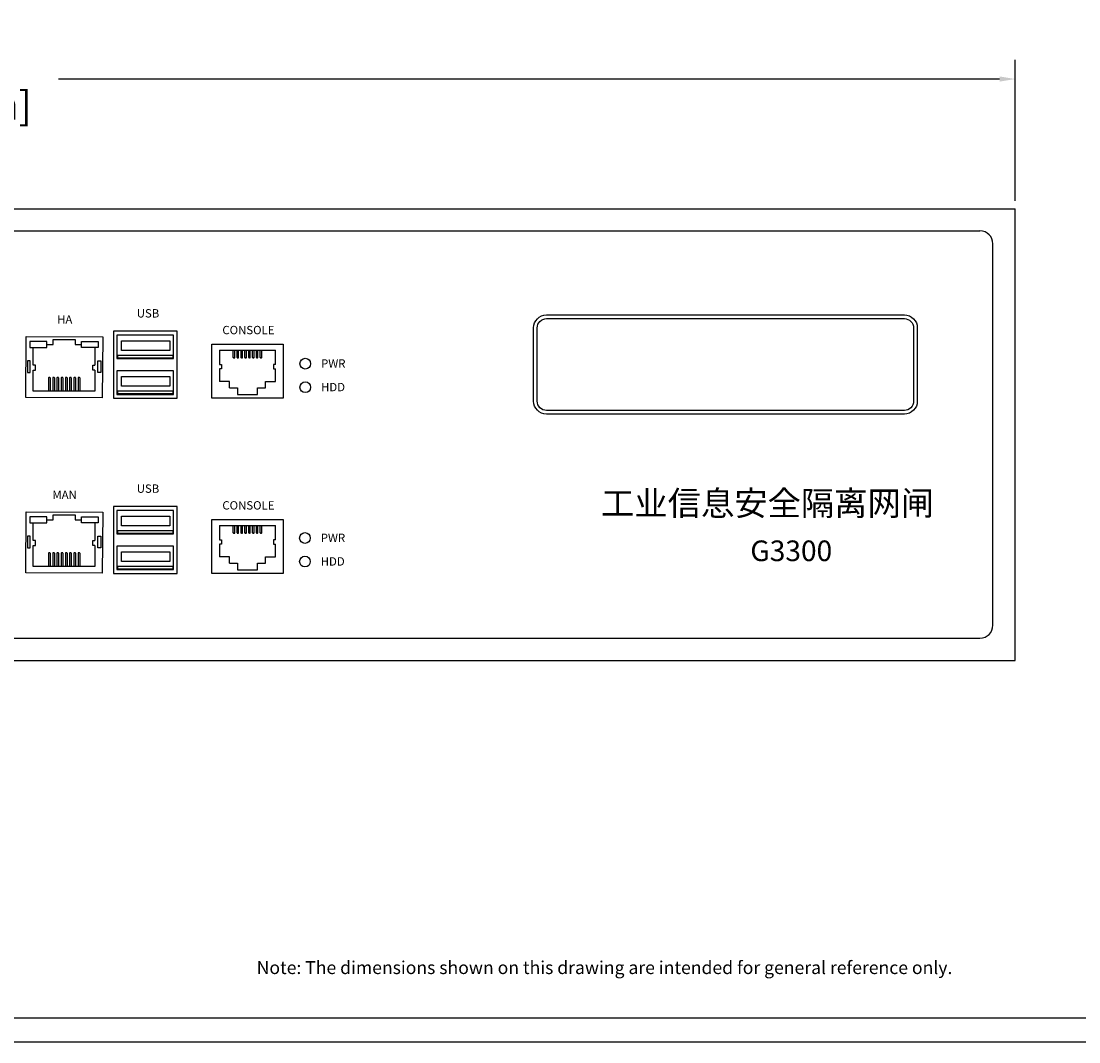
# Model space of a CAD drawing. Units: millimetres. Extents: x 69.3 to 103.3, y 36 to 67.4.
# Drawn here: x 86.9 to 95.1, y 36 to 44 of the extents above; entities that cross this region are included whole.
import ezdxf
from ezdxf.enums import TextEntityAlignment as Align

# ---------------------------------------------------------------- set-up
doc = ezdxf.new("R2010")
doc.units = ezdxf.units.MM
for name, color, linetype in [('DIMENISON', 7, 'Continuous'), ('N-Tron BorderLine', 7, 'Continuous'), ('Text', 7, 'Continuous')]:
    doc.layers.add(name, color=color, linetype=linetype)
doc.styles.add('N-TRON-B', font='txt')
doc.styles.add('样式 1', font='txt')
doc.dimstyles.new('副本 N-Tron 0.0000', dxfattribs={"dimtxt": 0.22, "dimasz": 0.12, "dimexe": 0.15, "dimexo": 0.06, "dimgap": 0.0375, "dimtad": 0, "dimdec": 3, "dimzin": 0, "dimdsep": 46, "dimtxsty": 'N-TRON-B', "dimcen": 0.1, "dimclrd": 5, "dimclre": 5, "dimclrt": 5, "dimadec": 0, "dimazin": 0, "dimtfac": 1, "dimtdec": 3, "dimtofl": 0, "dimtmove": 0, "dimatfit": 3, "dimfxl": 1, "dimtfillclr": 5, "dimtolj": 1, "dimtzin": 0, "dimlwd": -1, "dimlwe": -1, "dimarcsym": 0})

# ---------------------------------------------------------------- blocks, each defined once
blk = doc.blocks.new('*D25')
at = {"color": 5, "transparency": 16777216}
for p, q in [((77.7134, 42.5567), (77.7134, 43.6528)), ((94.6425, 42.5567), (94.6425, 43.6528)), ((77.8334, 43.5028), (85.1347, 43.5028)), ((94.5225, 43.5028), (87.2211, 43.5028))]:
    blk.add_line(p, q, dxfattribs=at)
for points in [[(77.8334, 43.5228), (77.8334, 43.4828), (77.7134, 43.5028)], [(94.5225, 43.5228), (94.5225, 43.4828), (94.6425, 43.5028)]]:
    blk.add_solid(points, dxfattribs=at)
at = {"layer": 'Defpoints', "color": 0, "transparency": 16777216}
for p in [(94.6425, 43.5028), (77.7134, 42.4967), (94.6425, 42.4967)]:
    blk.add_point(p, dxfattribs=at)
at = {"color": 5, "transparency": 16777216, "char_height": 0.22, "attachment_point": 5, "style": 'N-TRON-B'}
for s, insert in [('\\A1;16.929', (86.1779, 43.6503)), ('\\A1;[430.00mm]', (86.1779, 43.2977))]:
    blk.add_mtext(s, dxfattribs=dict(at, insert=insert))

msp = doc.modelspace()

# ---------------------------------------------------------------- linework, layer by layer
for p, q in [((77.7134, 42.4967), (94.6425, 42.4967)), ((94.6425, 38.9928), (94.6425, 42.4967)), ((77.986, 42.3241), (94.3699, 42.3241)), ((94.4699, 39.2654), (94.4699, 42.2241)), ((87.0269, 41.2822), (87.0269, 41.421)), ((88.4712, 41.3999), (88.9057, 41.3999)), ((88.9057, 41.1568), (88.9057, 41.2542)), ((88.5484, 41.1568), (88.4712, 41.1568)), ((88.5484, 41.1068), (88.5484, 41.1568)), ((88.8285, 41.1068), (88.8285, 41.1568)), ((88.8285, 41.1568), (88.9057, 41.1568)), ((87.0269, 39.9224), (87.0269, 40.0612)), ((88.4712, 40.0401), (88.9057, 40.0401)), ((88.9057, 39.797), (88.9057, 39.8944)), ((88.5484, 39.797), (88.4712, 39.797)), ((88.5484, 39.747), (88.5484, 39.797)), ((88.8285, 39.747), (88.8285, 39.797)), ((88.8285, 39.797), (88.9057, 39.797)), ((77.986, 39.1654), (94.3699, 39.1654)), ((77.7134, 38.9928), (94.6425, 38.9928))]:
    msp.add_line(p, q)
for points in [[(91.0074, 41.6727), (93.7839, 41.6727, -0.414214), (93.8839, 41.5727), (93.8839, 41.0041, -0.414214), (93.7839, 40.9041), (91.0074, 40.9041, -0.414214), (90.9074, 41.0041), (90.9074, 41.5727, -0.414214)], [(91.0074, 41.6442), (93.7839, 41.6442, -0.414214), (93.8554, 41.5727), (93.8554, 41.0041, -0.414214), (93.7839, 40.9326), (91.0074, 40.9326, -0.414214), (90.936, 41.0041), (90.936, 41.5727, -0.414214)]]:
    msp.add_lwpolyline(points, format="xyb", close=True)
for points in [[(87.6491, 41.548), (87.6491, 41.0274), (88.1428, 41.0274), (88.1428, 41.548)], [(87.675, 41.5168), (87.675, 41.3345), (88.1156, 41.3345), (88.1156, 41.5168)], [(87.5623, 41.0294), (86.969, 41.0313), (86.9723, 41.5052), (87.5657, 41.5033)], [(88.0851, 41.4724), (88.0851, 41.3971), (87.7123, 41.3971), (87.7123, 41.4724)], [(88.4123, 41.0279), (88.4123, 41.447), (88.9645, 41.447), (88.9645, 41.0279)], [(88.1084, 41.3617), (88.1084, 41.3386), (87.6825, 41.3386), (87.6825, 41.3617)], [(86.9811, 41.2272), (87.0035, 41.2272), (87.0035, 41.3171), (86.9811, 41.3171)], [(87.5509, 41.2272), (87.5285, 41.2272), (87.5285, 41.3171), (87.5509, 41.3171)], [(87.675, 41.2392), (87.675, 41.0569), (88.1156, 41.0569), (88.1156, 41.2392)], [(88.0851, 41.1948), (88.0851, 41.1195), (87.7123, 41.1195), (87.7123, 41.1948)], [(88.1084, 41.0841), (88.1084, 41.061), (87.6825, 41.061), (87.6825, 41.0841)], [(87.5623, 39.6696), (86.969, 39.6715), (86.9723, 40.1454), (87.5657, 40.1435)], [(87.6491, 40.1882), (87.6491, 39.6676), (88.1428, 39.6676), (88.1428, 40.1882)], [(87.675, 40.157), (87.675, 39.9747), (88.1156, 39.9747), (88.1156, 40.157)], [(88.0851, 40.1126), (88.0851, 40.0373), (87.7123, 40.0373), (87.7123, 40.1126)], [(88.4123, 39.6681), (88.4123, 40.0872), (88.9645, 40.0872), (88.9645, 39.6681)], [(86.9811, 39.8674), (87.0035, 39.8674), (87.0035, 39.9574), (86.9811, 39.9574)], [(87.5509, 39.8674), (87.5285, 39.8674), (87.5285, 39.9574), (87.5509, 39.9574)], [(88.1084, 40.0019), (88.1084, 39.9788), (87.6825, 39.9788), (87.6825, 40.0019)], [(87.675, 39.8794), (87.675, 39.6971), (88.1156, 39.6971), (88.1156, 39.8794)], [(88.0851, 39.835), (88.0851, 39.7597), (87.7123, 39.7597), (87.7123, 39.835)], [(88.1084, 39.7243), (88.1084, 39.7012), (87.6825, 39.7012), (87.6825, 39.7243)]]:
    msp.add_lwpolyline(points, close=True)
for centre in [(89.1367, 41.2948), (89.1367, 41.1119), (89.1342, 39.9425), (89.1342, 39.7597)]:
    msp.add_circle(centre, 0.0415)
for centre, start, end in [((94.3699, 42.2241), 360, 90), ((94.3699, 39.2654), 270, 360)]:
    msp.add_arc(centre, 0.1, start, end)
at = {"layer": 'DIMENISON', "linetype": 'Continuous'}
for p, q in [((88.5784, 41.3435), (88.5784, 41.3999)), ((88.59, 41.3435), (88.59, 41.3999)), ((88.6082, 41.3435), (88.6082, 41.3999)), ((88.6198, 41.3435), (88.6198, 41.3999)), ((88.638, 41.3435), (88.638, 41.3999)), ((88.6496, 41.3435), (88.6496, 41.3999)), ((88.6677, 41.3435), (88.6677, 41.3999)), ((88.6794, 41.3435), (88.6794, 41.3999)), ((88.6975, 41.3435), (88.6975, 41.3999)), ((88.7092, 41.3435), (88.7092, 41.3999)), ((88.7273, 41.3435), (88.7273, 41.3999)), ((88.7389, 41.3435), (88.7389, 41.3999)), ((88.7571, 41.3435), (88.7571, 41.3999)), ((88.7687, 41.3435), (88.7687, 41.3999)), ((88.7869, 41.3435), (88.7869, 41.3999)), ((88.7985, 41.3435), (88.7985, 41.3999)), ((88.5862, 41.3396), (88.5823, 41.3396)), ((88.6159, 41.3396), (88.6121, 41.3396)), ((88.6457, 41.3396), (88.6418, 41.3396)), ((88.6755, 41.3396), (88.6716, 41.3396)), ((88.7053, 41.3396), (88.7014, 41.3396)), ((88.7351, 41.3396), (88.7312, 41.3396)), ((88.7648, 41.3396), (88.761, 41.3396)), ((88.7946, 41.3396), (88.7907, 41.3396)), ((87.1534, 41.1883), (87.1492, 41.1883)), ((87.1862, 41.1883), (87.1819, 41.1883)), ((87.219, 41.1883), (87.2147, 41.1883)), ((87.2517, 41.1883), (87.2475, 41.1883)), ((87.2845, 41.1883), (87.2802, 41.1883)), ((87.3173, 41.1883), (87.313, 41.1883)), ((87.3501, 41.1883), (87.3458, 41.1883)), ((87.3828, 41.1883), (87.3786, 41.1883)), ((87.1449, 41.184), (87.1449, 41.0816)), ((87.1577, 41.184), (87.1577, 41.0816)), ((87.1777, 41.184), (87.1777, 41.0816)), ((87.1905, 41.184), (87.1905, 41.0816)), ((87.2104, 41.184), (87.2104, 41.0816)), ((87.2232, 41.184), (87.2232, 41.0816)), ((87.2432, 41.184), (87.2432, 41.0816)), ((87.256, 41.184), (87.256, 41.0816)), ((87.276, 41.184), (87.276, 41.0816)), ((87.2888, 41.184), (87.2888, 41.0816)), ((87.3088, 41.184), (87.3088, 41.0816)), ((87.3216, 41.184), (87.3216, 41.0816)), ((87.3415, 41.184), (87.3415, 41.0816)), ((87.3543, 41.184), (87.3543, 41.0816)), ((87.3743, 41.184), (87.3743, 41.0816)), ((87.3871, 41.184), (87.3871, 41.0816)), ((88.5784, 39.9837), (88.5784, 40.0401)), ((88.59, 39.9837), (88.59, 40.0401)), ((88.6082, 39.9837), (88.6082, 40.0401)), ((88.6198, 39.9837), (88.6198, 40.0401)), ((88.638, 39.9837), (88.638, 40.0401)), ((88.6496, 39.9837), (88.6496, 40.0401)), ((88.6677, 39.9837), (88.6677, 40.0401)), ((88.6794, 39.9837), (88.6794, 40.0401)), ((88.6975, 39.9837), (88.6975, 40.0401)), ((88.7092, 39.9837), (88.7092, 40.0401)), ((88.7273, 39.9837), (88.7273, 40.0401)), ((88.7389, 39.9837), (88.7389, 40.0401)), ((88.7571, 39.9837), (88.7571, 40.0401)), ((88.7687, 39.9837), (88.7687, 40.0401)), ((88.7869, 39.9837), (88.7869, 40.0401)), ((88.7985, 39.9837), (88.7985, 40.0401)), ((88.5862, 39.9798), (88.5823, 39.9798)), ((88.6159, 39.9798), (88.6121, 39.9798)), ((88.6457, 39.9798), (88.6418, 39.9798)), ((88.6755, 39.9798), (88.6716, 39.9798)), ((88.7053, 39.9798), (88.7014, 39.9798)), ((88.7351, 39.9798), (88.7312, 39.9798)), ((88.7648, 39.9798), (88.761, 39.9798)), ((88.7946, 39.9798), (88.7907, 39.9798)), ((87.1449, 39.8242), (87.1449, 39.7218)), ((87.1534, 39.8285), (87.1492, 39.8285)), ((87.1577, 39.8242), (87.1577, 39.7218)), ((87.1777, 39.8242), (87.1777, 39.7218)), ((87.1862, 39.8285), (87.1819, 39.8285)), ((87.1905, 39.8242), (87.1905, 39.7218)), ((87.2104, 39.8242), (87.2104, 39.7218)), ((87.219, 39.8285), (87.2147, 39.8285)), ((87.2232, 39.8242), (87.2232, 39.7218)), ((87.2432, 39.8242), (87.2432, 39.7218)), ((87.2517, 39.8285), (87.2475, 39.8285)), ((87.256, 39.8242), (87.256, 39.7218)), ((87.276, 39.8242), (87.276, 39.7218)), ((87.2845, 39.8285), (87.2802, 39.8285)), ((87.2888, 39.8242), (87.2888, 39.7218)), ((87.3088, 39.8242), (87.3088, 39.7218)), ((87.3173, 39.8285), (87.313, 39.8285)), ((87.3216, 39.8242), (87.3216, 39.7218)), ((87.3415, 39.8242), (87.3415, 39.7218)), ((87.3501, 39.8285), (87.3458, 39.8285)), ((87.3543, 39.8242), (87.3543, 39.7218)), ((87.3743, 39.8242), (87.3743, 39.7218)), ((87.3828, 39.8285), (87.3786, 39.8285)), ((87.3871, 39.8242), (87.3871, 39.7218))]:
    msp.add_line(p, q, dxfattribs=at)
for points in [[(87.1315, 41.4679), (87.0013, 41.4679), (87.0013, 41.421), (87.1315, 41.421)], [(87.4005, 41.4679), (87.5307, 41.4679), (87.5307, 41.421), (87.4005, 41.421)], [(87.1315, 40.1081), (87.0013, 40.1081), (87.0013, 40.0612), (87.1315, 40.0612)], [(87.4005, 40.1081), (87.5307, 40.1081), (87.5307, 40.0612), (87.4005, 40.0612)]]:
    msp.add_lwpolyline(points, close=True, dxfattribs=at)
for points in [[(87.1315, 41.4444), (87.1806, 41.4444), (87.1806, 41.4829), (87.3514, 41.4829), (87.3514, 41.4444), (87.4005, 41.4444)], [(87.5051, 41.421), (87.5051, 41.2822)], [(88.4712, 41.3999), (88.4712, 41.2891)], [(88.9057, 41.2891), (88.9057, 41.3999)], [(87.0269, 41.2438), (87.0441, 41.2438), (87.0441, 41.2822), (87.0269, 41.2822)], [(87.5051, 41.2438), (87.4879, 41.2438), (87.4879, 41.2822), (87.5051, 41.2822)], [(88.4712, 41.2891), (88.4868, 41.2891), (88.4868, 41.2542), (88.4712, 41.2542)], [(88.9057, 41.2891), (88.8901, 41.2891), (88.8901, 41.2542), (88.9057, 41.2542)], [(87.5051, 41.2438), (87.5051, 41.0816), (87.0269, 41.0816), (87.0269, 41.2438)], [(88.4712, 41.2542), (88.4712, 41.1568)], [(88.5484, 41.1068), (88.6109, 41.1068), (88.6109, 41.0558), (88.766, 41.0558), (88.766, 41.1068), (88.8285, 41.1068)], [(87.1315, 40.0846), (87.1806, 40.0846), (87.1806, 40.1231), (87.3514, 40.1231), (87.3514, 40.0846), (87.4005, 40.0846)], [(87.5051, 40.0612), (87.5051, 39.9224)], [(88.4712, 40.0401), (88.4712, 39.9294)], [(88.9057, 39.9294), (88.9057, 40.0401)], [(87.0269, 39.884), (87.0441, 39.884), (87.0441, 39.9224), (87.0269, 39.9224)], [(87.5051, 39.884), (87.5051, 39.7218), (87.0269, 39.7218), (87.0269, 39.884)], [(87.5051, 39.884), (87.4879, 39.884), (87.4879, 39.9224), (87.5051, 39.9224)], [(88.4712, 39.9294), (88.4868, 39.9294), (88.4868, 39.8944), (88.4712, 39.8944)], [(88.4712, 39.8944), (88.4712, 39.797)], [(88.9057, 39.9294), (88.8901, 39.9294), (88.8901, 39.8944), (88.9057, 39.8944)], [(88.5484, 39.747), (88.6109, 39.747), (88.6109, 39.696), (88.766, 39.696), (88.766, 39.747), (88.8285, 39.747)]]:
    msp.add_lwpolyline(points, dxfattribs=at)
for centre, radius, start, end in [((88.5823, 41.3435), 0.00388, 180, 270), ((88.5862, 41.3435), 0.00388, 270, 0), ((88.6121, 41.3435), 0.00388, 180, 270), ((88.6159, 41.3435), 0.00388, 270, 0), ((88.6418, 41.3435), 0.00388, 180, 270), ((88.6457, 41.3435), 0.00388, 270, 0), ((88.6716, 41.3435), 0.00388, 180, 270), ((88.6755, 41.3435), 0.00388, 270, 0), ((88.7014, 41.3435), 0.00388, 180, 270), ((88.7053, 41.3435), 0.00388, 270, 0), ((88.7312, 41.3435), 0.00388, 180, 270), ((88.7351, 41.3435), 0.00388, 270, 0), ((88.761, 41.3435), 0.00388, 180, 270), ((88.7648, 41.3435), 0.00388, 270, 0), ((88.7907, 41.3435), 0.00388, 180, 270), ((88.7946, 41.3435), 0.00388, 270, 0), ((87.1492, 41.184), 0.00427, 90, 180), ((87.1534, 41.184), 0.00427, 0, 90), ((87.1819, 41.184), 0.00427, 90, 180), ((87.1862, 41.184), 0.00427, 0, 90), ((87.2147, 41.184), 0.00427, 90, 180), ((87.219, 41.184), 0.00427, 0, 90), ((87.2475, 41.184), 0.00427, 90, 180), ((87.2517, 41.184), 0.00427, 0, 90), ((87.2802, 41.184), 0.00427, 90, 180), ((87.2845, 41.184), 0.00427, 0, 90), ((87.313, 41.184), 0.00427, 90, 180), ((87.3173, 41.184), 0.00427, 0, 90), ((87.3458, 41.184), 0.00427, 90, 180), ((87.3501, 41.184), 0.00427, 0, 90), ((87.3786, 41.184), 0.00427, 90, 180), ((87.3828, 41.184), 0.00427, 0, 90), ((88.5823, 39.9837), 0.00388, 180, 270), ((88.5862, 39.9837), 0.00388, 270, 0), ((88.6121, 39.9837), 0.00388, 180, 270), ((88.6159, 39.9837), 0.00388, 270, 0), ((88.6418, 39.9837), 0.00388, 180, 270), ((88.6457, 39.9837), 0.00388, 270, 0), ((88.6716, 39.9837), 0.00388, 180, 270), ((88.6755, 39.9837), 0.00388, 270, 0), ((88.7014, 39.9837), 0.00388, 180, 270), ((88.7053, 39.9837), 0.00388, 270, 0), ((88.7312, 39.9837), 0.00388, 180, 270), ((88.7351, 39.9837), 0.00388, 270, 0), ((88.761, 39.9837), 0.00388, 180, 270), ((88.7648, 39.9837), 0.00388, 270, 0), ((88.7907, 39.9837), 0.00388, 180, 270), ((88.7946, 39.9837), 0.00388, 270, 0), ((87.1492, 39.8242), 0.00427, 90, 180), ((87.1534, 39.8242), 0.00427, 0, 90), ((87.1819, 39.8242), 0.00427, 90, 180), ((87.1862, 39.8242), 0.00427, 0, 90), ((87.2147, 39.8242), 0.00427, 90, 180), ((87.219, 39.8242), 0.00427, 0, 90), ((87.2475, 39.8242), 0.00427, 90, 180), ((87.2517, 39.8242), 0.00427, 0, 90), ((87.2802, 39.8242), 0.00427, 90, 180), ((87.2845, 39.8242), 0.00427, 0, 90), ((87.313, 39.8242), 0.00427, 90, 180), ((87.3173, 39.8242), 0.00427, 0, 90), ((87.3458, 39.8242), 0.00427, 90, 180), ((87.3501, 39.8242), 0.00427, 0, 90), ((87.3786, 39.8242), 0.00427, 90, 180), ((87.3828, 39.8242), 0.00427, 0, 90)]:
    msp.add_arc(centre, radius, start, end, dxfattribs=at)
at = {"layer": 'N-Tron BorderLine'}
for points in [[(103.3407, 67.4337), (69.3411, 67.4337), (69.3408, 36.0344), (103.3404, 36.0344)], [(69.5407, 36.2203), (98.8968, 36.2203), (98.8968, 37.7203), (103.1783, 37.7203), (103.187, 67.3339), (69.5494, 67.3634)]]:
    msp.add_lwpolyline(points, close=True, dxfattribs=at)

# ---------------------------------------------------------------- texts
at = {"attachment_point": 1, "style": '样式 1'}
for s, width, gutter_width, heights, insert, char_height in [('USB', 0.479666, 0.6, [0], (87.8293, 41.7178), 0.06484), ('HA', 0.479666, 0.6, [0], (87.2114, 41.6699), 0.06484), ('CONSOLE', 0.479666, 0.6, [0], (88.4932, 41.588), 0.06484), ('PWR', 0.479666, 0.6, [0], (89.2587, 41.3283), 0.06484), ('HDD', 0.479666, 0.6, [0], (89.2587, 41.1455), 0.06484), ('MAN', 0.479666, 0.6, [0], (87.1751, 40.3101), 0.06484), ('USB', 0.479666, 0.6, [0], (87.8293, 40.358), 0.06484), ('工业信息安全隔离网闸', 6.662295, 0.5681, [2.0509], (91.4309, 40.3071), 0.18935), ('CONSOLE', 0.479666, 0.6, [0], (88.4932, 40.2282), 0.06484), ('PWR', 0.479666, 0.6, [0], (89.2562, 39.9761), 0.06484), ('{\\fMicrosoft YaHei|b1|i0|c134|p34;G3300}', 5.703729, 0.6, [2.1662], (92.5887, 39.9233), 0.16), ('HDD', 0.479666, 0.6, [0], (89.2562, 39.7932), 0.06484)]:
    msp.add_mtext_dynamic_manual_height_columns(s, width=width, gutter_width=gutter_width, heights=heights, dxfattribs=dict(at, insert=insert, char_height=char_height))
at = {"layer": 'Text', "linetype": 'Continuous', "style": 'N-TRON-B'}
msp.add_text('Note: The dimensions shown on this drawing are intended for general reference only.', height=0.1, dxfattribs=at).set_placement((88.7596, 36.529), align=Align.BOTTOM_LEFT)

# ---------------------------------------------------------------- dimensions: what is measured, and where the dimension line sits
dim = msp.add_linear_dim(base=(94.6425, 43.5028), p1=(77.7134, 42.4967), p2=(94.6425, 42.4967), dimstyle='副本 N-Tron 0.0000', override={"dimpost": '\\X'})
dim.commit()
dim.dimension.update_dxf_attribs({"geometry": '*D25', "text_midpoint": (86.1779, 43.5028)})

doc.saveas('drawing.dxf')
